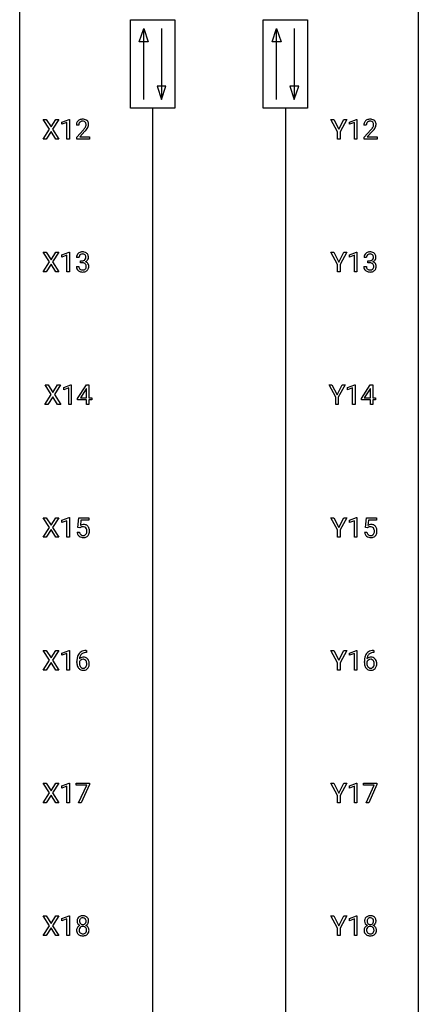
# Model space of a CAD drawing. Extents: x 3 to 27, y -3 to 219.
# Drawn here: x 3 to 27, y 56 to 115 of the extents above; entities that cross this region are included whole.
import ezdxf

# ---------------------------------------------------------------- set-up
doc = ezdxf.new("R2010")
doc.units = 0
doc.layers.add('DEFAULT_255_1_234', color=255, linetype='CONTINUOUS')
doc.layers.add('DEFAULT_255_2_778', color=255, linetype='CONTINUOUS')

msp = doc.modelspace()

# ---------------------------------------------------------------- linework, layer by layer
at = {"layer": 'DEFAULT_255_1_234'}
for p, q in [((4.558, 108.417), (4.187, 108.997)), ((4.187, 108.997), (4.368, 108.997)), ((4.368, 108.997), (4.65, 108.549)), ((4.65, 108.549), (4.93, 108.997)), ((5.112, 108.997), (4.742, 108.417)), ((4.93, 108.997), (5.112, 108.997)), ((5.301, 108.843), (5.726, 109.003)), ((5.726, 109.003), (5.75, 109.003)), ((5.75, 109.003), (5.75, 107.828)), ((21.766, 108.264), (21.363, 108.997)), ((21.363, 108.997), (21.539, 108.997)), ((21.539, 108.997), (21.843, 108.41)), ((21.843, 108.41), (22.148, 108.997)), ((22.323, 108.997), (21.92, 108.264)), ((22.148, 108.997), (22.323, 108.997)), ((22.475, 108.843), (22.901, 109.003)), ((22.901, 109.003), (22.924, 109.003)), ((22.924, 109.003), (22.924, 107.828)), ((4.179, 107.828), (4.558, 108.417)), ((4.742, 108.417), (5.121, 107.828)), ((5.301, 108.708), (5.301, 108.843)), ((5.6, 108.818), (5.301, 108.708)), ((5.6, 107.828), (5.6, 108.818)), ((6.311, 108.653), (6.162, 108.653)), ((6.185, 107.935), (6.59, 108.384)), ((22.475, 108.708), (22.475, 108.843)), ((22.775, 108.818), (22.475, 108.708)), ((22.775, 107.828), (22.775, 108.818)), ((23.485, 108.653), (23.337, 108.653)), ((23.359, 107.935), (23.764, 108.384)), ((4.361, 107.828), (4.179, 107.828)), ((4.65, 108.284), (4.361, 107.828)), ((4.938, 107.828), (4.65, 108.284)), ((5.121, 107.828), (4.938, 107.828)), ((5.75, 107.828), (5.6, 107.828)), ((6.185, 107.828), (6.185, 107.935)), ((6.951, 107.828), (6.185, 107.828)), ((6.677, 108.289), (6.364, 107.949)), ((6.364, 107.949), (6.951, 107.949)), ((6.951, 107.949), (6.951, 107.828)), ((21.766, 107.828), (21.766, 108.264)), ((21.92, 107.828), (21.766, 107.828)), ((21.92, 108.264), (21.92, 107.828)), ((22.924, 107.828), (22.775, 107.828)), ((23.359, 107.828), (23.359, 107.935)), ((24.125, 107.828), (23.359, 107.828)), ((23.852, 108.289), (23.538, 107.949)), ((23.538, 107.949), (24.125, 107.949)), ((24.125, 107.949), (24.125, 107.828)), ((4.558, 100.48), (4.187, 101.06)), ((4.187, 101.06), (4.368, 101.06)), ((4.368, 101.06), (4.65, 100.612)), ((4.65, 100.612), (4.93, 101.06)), ((5.112, 101.06), (4.742, 100.48)), ((4.93, 101.06), (5.112, 101.06)), ((5.301, 100.906), (5.726, 101.065)), ((5.301, 100.771), (5.301, 100.906)), ((5.6, 100.881), (5.301, 100.771)), ((5.6, 99.89), (5.6, 100.881)), ((5.726, 101.065), (5.75, 101.065)), ((5.75, 101.065), (5.75, 99.89)), ((6.322, 100.753), (6.174, 100.753)), ((21.766, 100.327), (21.363, 101.06)), ((21.363, 101.06), (21.539, 101.06)), ((21.539, 101.06), (21.843, 100.473)), ((21.843, 100.473), (22.148, 101.06)), ((22.323, 101.06), (21.92, 100.327)), ((22.148, 101.06), (22.323, 101.06)), ((22.475, 100.906), (22.901, 101.065)), ((22.475, 100.771), (22.475, 100.906)), ((22.775, 100.881), (22.475, 100.771)), ((22.775, 99.89), (22.775, 100.881)), ((22.901, 101.065), (22.924, 101.065)), ((22.924, 101.065), (22.924, 99.89)), ((23.497, 100.753), (23.348, 100.753)), ((4.179, 99.89), (4.558, 100.48)), ((4.65, 100.347), (4.361, 99.89)), ((4.938, 99.89), (4.65, 100.347)), ((4.742, 100.48), (5.121, 99.89)), ((6.163, 100.199), (6.313, 100.199)), ((6.401, 100.426), (6.401, 100.547)), ((6.401, 100.547), (6.513, 100.547)), ((6.513, 100.426), (6.401, 100.426)), ((21.766, 99.89), (21.766, 100.327)), ((21.92, 100.327), (21.92, 99.89)), ((23.338, 100.199), (23.487, 100.199)), ((23.575, 100.426), (23.575, 100.547)), ((23.575, 100.547), (23.687, 100.547)), ((23.687, 100.426), (23.575, 100.426)), ((4.361, 99.89), (4.179, 99.89)), ((5.121, 99.89), (4.938, 99.89)), ((5.75, 99.89), (5.6, 99.89)), ((21.92, 99.89), (21.766, 99.89)), ((22.924, 99.89), (22.775, 99.89)), ((4.664, 92.542), (4.293, 93.122)), ((4.293, 93.122), (4.474, 93.122)), ((4.474, 93.122), (4.756, 92.674)), ((4.756, 92.674), (5.036, 93.122)), ((5.218, 93.122), (4.848, 92.542)), ((5.036, 93.122), (5.218, 93.122)), ((5.407, 92.968), (5.832, 93.128)), ((5.832, 93.128), (5.855, 93.128)), ((5.855, 93.128), (5.855, 91.953)), ((6.236, 92.312), (6.76, 93.122)), ((6.76, 93.122), (6.918, 93.122)), ((6.918, 93.122), (6.918, 92.346)), ((21.66, 92.389), (21.257, 93.122)), ((21.257, 93.122), (21.433, 93.122)), ((21.433, 93.122), (21.737, 92.535)), ((21.737, 92.535), (22.042, 93.122)), ((22.217, 93.122), (21.814, 92.389)), ((22.042, 93.122), (22.217, 93.122)), ((22.369, 92.968), (22.795, 93.128)), ((22.795, 93.128), (22.818, 93.128)), ((22.818, 93.128), (22.818, 91.953)), ((23.199, 92.312), (23.722, 93.122)), ((23.722, 93.122), (23.881, 93.122)), ((23.881, 93.122), (23.881, 92.346)), ((4.284, 91.953), (4.664, 92.542)), ((4.848, 92.542), (5.227, 91.953)), ((5.407, 92.833), (5.407, 92.968)), ((5.706, 92.943), (5.407, 92.833)), ((5.706, 91.953), (5.706, 92.943)), ((6.751, 92.887), (6.405, 92.346)), ((6.769, 92.919), (6.751, 92.887)), ((6.769, 92.346), (6.769, 92.919)), ((22.369, 92.833), (22.369, 92.968)), ((22.669, 92.943), (22.369, 92.833)), ((22.669, 91.953), (22.669, 92.943)), ((23.714, 92.887), (23.367, 92.346)), ((23.731, 92.919), (23.714, 92.887)), ((23.731, 92.346), (23.731, 92.919)), ((4.467, 91.953), (4.284, 91.953)), ((4.756, 92.409), (4.467, 91.953)), ((5.043, 91.953), (4.756, 92.409)), ((5.227, 91.953), (5.043, 91.953)), ((5.855, 91.953), (5.706, 91.953)), ((6.236, 92.224), (6.236, 92.312)), ((6.769, 92.224), (6.236, 92.224)), ((6.405, 92.346), (6.769, 92.346)), ((6.769, 91.953), (6.769, 92.224)), ((6.918, 91.953), (6.769, 91.953)), ((6.918, 92.346), (7.08, 92.346)), ((7.08, 92.224), (6.918, 92.224)), ((6.918, 92.224), (6.918, 91.953)), ((7.08, 92.346), (7.08, 92.224)), ((21.66, 91.953), (21.66, 92.389)), ((21.814, 91.953), (21.66, 91.953)), ((21.814, 92.389), (21.814, 91.953)), ((22.818, 91.953), (22.669, 91.953)), ((23.199, 92.224), (23.199, 92.312)), ((23.731, 92.224), (23.199, 92.224)), ((23.367, 92.346), (23.731, 92.346)), ((23.731, 91.953), (23.731, 92.224)), ((23.881, 91.953), (23.731, 91.953)), ((23.881, 92.346), (24.043, 92.346)), ((24.043, 92.224), (23.881, 92.224)), ((23.881, 92.224), (23.881, 91.953)), ((24.043, 92.346), (24.043, 92.224)), ((4.558, 84.605), (4.187, 85.185)), ((4.187, 85.185), (4.368, 85.185)), ((4.368, 85.185), (4.65, 84.737)), ((4.65, 84.737), (4.93, 85.185)), ((5.112, 85.185), (4.742, 84.605)), ((4.93, 85.185), (5.112, 85.185)), ((5.301, 85.031), (5.726, 85.19)), ((5.301, 84.896), (5.301, 85.031)), ((5.6, 85.006), (5.301, 84.896)), ((5.6, 84.015), (5.6, 85.006)), ((5.726, 85.19), (5.75, 85.19)), ((5.75, 85.19), (5.75, 84.015)), ((6.253, 84.602), (6.313, 85.185)), ((6.313, 85.185), (6.912, 85.185)), ((6.439, 85.047), (6.403, 84.729)), ((6.912, 85.047), (6.439, 85.047)), ((6.912, 85.185), (6.912, 85.047)), ((21.766, 84.452), (21.363, 85.185)), ((21.363, 85.185), (21.539, 85.185)), ((21.539, 85.185), (21.843, 84.598)), ((21.843, 84.598), (22.148, 85.185)), ((22.323, 85.185), (21.92, 84.452)), ((22.148, 85.185), (22.323, 85.185)), ((22.475, 85.031), (22.901, 85.19)), ((22.475, 84.896), (22.475, 85.031)), ((22.775, 85.006), (22.475, 84.896)), ((22.775, 84.015), (22.775, 85.006)), ((22.901, 85.19), (22.924, 85.19)), ((22.924, 85.19), (22.924, 84.015)), ((23.428, 84.602), (23.487, 85.185)), ((23.487, 85.185), (24.086, 85.185)), ((23.613, 85.047), (23.578, 84.729)), ((24.086, 85.047), (23.613, 85.047)), ((24.086, 85.185), (24.086, 85.047)), ((4.179, 84.015), (4.558, 84.605)), ((4.65, 84.472), (4.361, 84.015)), ((4.938, 84.015), (4.65, 84.472)), ((4.742, 84.605), (5.121, 84.015)), ((6.211, 84.323), (6.352, 84.323)), ((6.372, 84.571), (6.253, 84.602)), ((6.411, 84.603), (6.372, 84.571)), ((21.766, 84.015), (21.766, 84.452)), ((21.92, 84.452), (21.92, 84.015)), ((23.386, 84.323), (23.526, 84.323)), ((23.546, 84.571), (23.428, 84.602)), ((23.586, 84.603), (23.546, 84.571)), ((4.361, 84.015), (4.179, 84.015)), ((5.121, 84.015), (4.938, 84.015)), ((5.75, 84.015), (5.6, 84.015)), ((21.92, 84.015), (21.766, 84.015)), ((22.924, 84.015), (22.775, 84.015)), ((4.558, 76.667), (4.187, 77.247)), ((4.187, 77.247), (4.368, 77.247)), ((4.368, 77.247), (4.65, 76.799)), ((4.65, 76.799), (4.93, 77.247)), ((5.112, 77.247), (4.742, 76.667)), ((4.93, 77.247), (5.112, 77.247)), ((5.301, 77.093), (5.726, 77.253)), ((5.726, 77.253), (5.75, 77.253)), ((5.75, 77.253), (5.75, 76.078)), ((6.768, 77.122), (6.741, 77.122)), ((6.742, 77.248), (6.768, 77.248)), ((6.768, 77.248), (6.768, 77.122)), ((21.766, 76.514), (21.363, 77.247)), ((21.363, 77.247), (21.539, 77.247)), ((21.539, 77.247), (21.843, 76.66)), ((21.843, 76.66), (22.148, 77.247)), ((22.323, 77.247), (21.92, 76.514)), ((22.148, 77.247), (22.323, 77.247)), ((22.475, 77.093), (22.901, 77.253)), ((22.901, 77.253), (22.924, 77.253)), ((22.924, 77.253), (22.924, 76.078)), ((23.942, 77.122), (23.915, 77.122)), ((23.916, 77.248), (23.942, 77.248)), ((23.942, 77.248), (23.942, 77.122)), ((4.179, 76.078), (4.558, 76.667)), ((4.65, 76.534), (4.361, 76.078)), ((4.938, 76.078), (4.65, 76.534)), ((4.742, 76.667), (5.121, 76.078)), ((5.301, 76.958), (5.301, 77.093)), ((5.6, 77.068), (5.301, 76.958)), ((5.6, 76.078), (5.6, 77.068)), ((6.194, 76.523), (6.194, 76.58)), ((6.343, 76.561), (6.343, 76.506)), ((22.475, 76.958), (22.475, 77.093)), ((22.775, 77.068), (22.475, 76.958)), ((22.775, 76.078), (22.775, 77.068)), ((23.368, 76.523), (23.368, 76.58)), ((23.517, 76.561), (23.517, 76.506)), ((4.361, 76.078), (4.179, 76.078)), ((5.121, 76.078), (4.938, 76.078)), ((5.75, 76.078), (5.6, 76.078)), ((21.766, 76.078), (21.766, 76.514)), ((21.92, 76.078), (21.766, 76.078)), ((21.92, 76.514), (21.92, 76.078)), ((22.924, 76.078), (22.775, 76.078)), ((4.558, 68.73), (4.187, 69.31)), ((4.187, 69.31), (4.368, 69.31)), ((4.368, 69.31), (4.65, 68.862)), ((4.65, 68.862), (4.93, 69.31)), ((5.112, 69.31), (4.742, 68.73)), ((4.93, 69.31), (5.112, 69.31)), ((5.301, 69.156), (5.726, 69.315)), ((5.301, 69.021), (5.301, 69.156)), ((5.6, 69.131), (5.301, 69.021)), ((5.6, 68.14), (5.6, 69.131)), ((5.726, 69.315), (5.75, 69.315)), ((5.75, 69.315), (5.75, 68.14)), ((6.15, 69.188), (6.15, 69.31)), ((6.15, 69.31), (6.94, 69.31)), ((6.782, 69.188), (6.15, 69.188)), ((6.3, 68.14), (6.782, 69.188)), ((6.94, 69.226), (6.456, 68.14)), ((6.94, 69.31), (6.94, 69.226)), ((21.766, 68.577), (21.363, 69.31)), ((21.363, 69.31), (21.539, 69.31)), ((21.539, 69.31), (21.843, 68.723)), ((21.843, 68.723), (22.148, 69.31)), ((22.323, 69.31), (21.92, 68.577)), ((22.148, 69.31), (22.323, 69.31)), ((22.475, 69.156), (22.901, 69.315)), ((22.475, 69.021), (22.475, 69.156)), ((22.775, 69.131), (22.475, 69.021)), ((22.775, 68.14), (22.775, 69.131)), ((22.901, 69.315), (22.924, 69.315)), ((22.924, 69.315), (22.924, 68.14)), ((23.324, 69.188), (23.324, 69.31)), ((23.324, 69.31), (24.114, 69.31)), ((23.957, 69.188), (23.324, 69.188)), ((23.474, 68.14), (23.957, 69.188)), ((24.114, 69.226), (23.63, 68.14)), ((24.114, 69.31), (24.114, 69.226)), ((4.179, 68.14), (4.558, 68.73)), ((4.65, 68.597), (4.361, 68.14)), ((4.938, 68.14), (4.65, 68.597)), ((4.742, 68.73), (5.121, 68.14)), ((21.766, 68.14), (21.766, 68.577)), ((21.92, 68.577), (21.92, 68.14)), ((4.361, 68.14), (4.179, 68.14)), ((5.121, 68.14), (4.938, 68.14)), ((5.75, 68.14), (5.6, 68.14)), ((6.456, 68.14), (6.3, 68.14)), ((21.92, 68.14), (21.766, 68.14)), ((22.924, 68.14), (22.775, 68.14)), ((23.63, 68.14), (23.474, 68.14)), ((4.558, 60.792), (4.187, 61.372)), ((4.187, 61.372), (4.368, 61.372)), ((4.368, 61.372), (4.65, 60.924)), ((4.65, 60.924), (4.93, 61.372)), ((5.112, 61.372), (4.742, 60.792)), ((4.93, 61.372), (5.112, 61.372)), ((5.301, 61.218), (5.726, 61.378)), ((5.726, 61.378), (5.75, 61.378)), ((5.75, 61.378), (5.75, 60.203)), ((21.766, 60.639), (21.363, 61.372)), ((21.363, 61.372), (21.539, 61.372)), ((21.539, 61.372), (21.843, 60.785)), ((21.843, 60.785), (22.148, 61.372)), ((22.323, 61.372), (21.92, 60.639)), ((22.148, 61.372), (22.323, 61.372)), ((22.475, 61.218), (22.901, 61.378)), ((22.901, 61.378), (22.924, 61.378)), ((22.924, 61.378), (22.924, 60.203)), ((4.179, 60.203), (4.558, 60.792)), ((4.65, 60.659), (4.361, 60.203)), ((4.938, 60.203), (4.65, 60.659)), ((4.742, 60.792), (5.121, 60.203)), ((5.301, 61.083), (5.301, 61.218)), ((5.6, 61.193), (5.301, 61.083)), ((5.6, 60.203), (5.6, 61.193)), ((21.766, 60.203), (21.766, 60.639)), ((21.92, 60.639), (21.92, 60.203)), ((22.475, 61.083), (22.475, 61.218)), ((22.775, 61.193), (22.475, 61.083)), ((22.775, 60.203), (22.775, 61.193)), ((4.361, 60.203), (4.179, 60.203)), ((5.121, 60.203), (4.938, 60.203)), ((5.75, 60.203), (5.6, 60.203)), ((21.92, 60.203), (21.766, 60.203)), ((22.924, 60.203), (22.775, 60.203))]:
    msp.add_line(p, q, dxfattribs=at)
for centre, radius, start, end in [((6.489, 108.679), 0.324, 133.45412, 162.947), ((6.507, 108.66), 0.35, 100.78694, 133.4384), ((6.542, 108.505), 0.508, 89.66053, 101.37042), ((6.548, 108.511), 0.502, 78.21712, 90.41304), ((6.584, 108.673), 0.336, 55.92682, 78.48886), ((6.604, 108.707), 0.297, 47.92923, 55.4054), ((6.614, 108.718), 0.283, 4.33477, 48.05607), ((23.663, 108.679), 0.324, 133.45412, 162.947), ((23.681, 108.66), 0.35, 100.78694, 133.4384), ((23.716, 108.505), 0.508, 89.66053, 101.37042), ((23.723, 108.511), 0.502, 78.21712, 90.41304), ((23.758, 108.673), 0.336, 55.92682, 78.48886), ((23.778, 108.707), 0.297, 47.92923, 55.4054), ((23.788, 108.718), 0.283, 4.33477, 48.05607), ((6.569, 108.657), 0.407, 163.28787, 180.55818), ((6.623, 108.658), 0.312, 165.90929, 178.86839), ((6.709, 108.653), 0.398, 178.43817, 180.00839), ((6.522, 108.685), 0.208, 136.17574, 166.36747), ((6.51, 108.694), 0.192, 129.72793, 135.7542), ((6.518, 108.682), 0.207, 102.17394, 129.20619), ((6.542, 108.579), 0.313, 89.54607, 102.54188), ((6.545, 108.632), 0.259, 82.16021, 90.15058), ((6.559, 108.706), 0.184, 43.44154, 83.16614), ((5.241, 109.577), 1.801, 318.51325, 320.78284), ((5.769, 109.147), 1.119, 320.73727, 323.97371), ((6.161, 108.863), 0.635, 323.89617, 328.64211), ((5.494, 109.383), 1.611, 317.25868, 319.90461), ((6.551, 108.698), 0.195, 16.17147, 43.52844), ((6.366, 108.737), 0.395, 328.8299, 331.78995), ((6.466, 108.685), 0.282, 331.42552, 352.93648), ((5.877, 109.066), 1.115, 319.64729, 327.09582), ((6.5, 108.685), 0.248, 359.48663, 15.93398), ((6.479, 108.682), 0.269, 353.22487, 0.01693), ((6.276, 108.811), 0.641, 326.91354, 338.35052), ((6.547, 108.706), 0.35, 337.89141, 358.99677), ((6.504, 108.701), 0.393, 359.92521, 5.59677), ((23.744, 108.657), 0.407, 163.28787, 180.55818), ((23.797, 108.658), 0.312, 165.90929, 178.86839), ((23.884, 108.653), 0.398, 178.43817, 180.00839), ((23.697, 108.685), 0.208, 136.17574, 166.36747), ((23.684, 108.694), 0.192, 129.72793, 135.7542), ((23.692, 108.682), 0.207, 102.17394, 129.20619), ((23.717, 108.579), 0.313, 89.54607, 102.54188), ((23.72, 108.632), 0.259, 82.16021, 90.15058), ((23.733, 108.706), 0.184, 43.44154, 83.16614), ((22.415, 109.577), 1.801, 318.51325, 320.78284), ((22.944, 109.147), 1.119, 320.73727, 323.97371), ((23.336, 108.863), 0.635, 323.89617, 328.64211), ((22.668, 109.383), 1.611, 317.25868, 319.90461), ((23.725, 108.698), 0.195, 16.17147, 43.52844), ((23.54, 108.737), 0.395, 328.8299, 331.78995), ((23.64, 108.685), 0.282, 331.42552, 352.93648), ((23.051, 109.066), 1.115, 319.64729, 327.09582), ((23.675, 108.685), 0.248, 359.48663, 15.93398), ((23.654, 108.682), 0.269, 353.22487, 0.01693), ((23.45, 108.811), 0.641, 326.91354, 338.35052), ((23.721, 108.706), 0.35, 337.89141, 358.99677), ((23.678, 108.701), 0.393, 359.92521, 5.59677), ((6.484, 100.757), 0.31, 155.34845, 180.74847), ((6.479, 100.754), 0.307, 131.57446, 154.47985), ((6.51, 100.723), 0.352, 96.98755, 131.96907), ((6.579, 100.754), 0.257, 172.50968, 180.13669), ((6.507, 100.766), 0.183, 133.83493, 173.53444), ((6.511, 100.76), 0.191, 103.29318, 133.5619), ((6.531, 100.681), 0.273, 89.53249, 103.53194), ((6.532, 100.598), 0.478, 89.85961, 97.78252), ((6.537, 100.572), 0.504, 78.36554, 90.41315), ((6.537, 100.653), 0.301, 76.11166, 90.70262), ((6.576, 100.792), 0.157, 13.95772, 77.67131), ((6.573, 100.738), 0.334, 56.62291, 78.63873), ((6.56, 100.735), 0.177, 311.73239, 354.28024), ((6.441, 100.752), 0.297, 359.18053, 15.04531), ((6.487, 100.748), 0.251, 353.09379, 0.11815), ((6.594, 100.775), 0.291, 47.02535, 56.08541), ((6.596, 100.779), 0.287, 10.9208, 46.77781), ((6.643, 100.746), 0.243, 332.35499, 359.71794), ((6.46, 100.748), 0.427, 359.63645, 11.60873), ((23.658, 100.757), 0.31, 155.34845, 180.74847), ((23.653, 100.754), 0.307, 131.57446, 154.47985), ((23.685, 100.723), 0.352, 96.98755, 131.96907), ((23.753, 100.754), 0.257, 172.50968, 180.13669), ((23.681, 100.766), 0.183, 133.83493, 173.53444), ((23.686, 100.76), 0.191, 103.29318, 133.5619), ((23.707, 100.598), 0.478, 89.85961, 97.78252), ((23.706, 100.681), 0.273, 89.53249, 103.53194), ((23.711, 100.572), 0.504, 78.36554, 90.41315), ((23.712, 100.653), 0.301, 76.11166, 90.70262), ((23.75, 100.792), 0.157, 13.95772, 77.67131), ((23.747, 100.738), 0.334, 56.62291, 78.63873), ((23.734, 100.735), 0.177, 311.73239, 354.28024), ((23.616, 100.752), 0.297, 359.18053, 15.04531), ((23.662, 100.748), 0.251, 353.09379, 0.11815), ((23.769, 100.775), 0.291, 47.02535, 56.08541), ((23.771, 100.779), 0.287, 10.9208, 46.77781), ((23.818, 100.746), 0.243, 332.35499, 359.71794), ((23.634, 100.748), 0.427, 359.63645, 11.60873), ((6.559, 100.199), 0.396, 179.97553, 183.23231), ((6.455, 100.186), 0.291, 181.81829, 229.64551), ((6.542, 100.197), 0.229, 179.44651, 196.28693), ((6.493, 100.183), 0.179, 196.56615, 227.7059), ((6.51, 100.887), 0.339, 270.49199, 281.89516), ((6.507, 99.971), 0.456, 84.01934, 89.33312), ((6.523, 100.107), 0.319, 71.90101, 84.35543), ((6.534, 100.776), 0.226, 281.66917, 301.29431), ((6.559, 100.213), 0.207, 49.50886, 72.18365), ((6.551, 100.745), 0.191, 301.78331, 311.75453), ((6.577, 100.238), 0.176, 12.94982, 48.75514), ((6.57, 100.18), 0.182, 315.07284, 345.0431), ((6.566, 100.82), 0.357, 292.54022, 293.69249), ((6.605, 100.174), 0.331, 57.64355, 72.86251), ((6.594, 100.766), 0.297, 292.98021, 325.23923), ((6.478, 100.207), 0.278, 344.59866, 357.92696), ((6.491, 100.216), 0.265, 359.50479, 13.42396), ((6.388, 100.213), 0.367, 357.47489, 0.02311), ((6.641, 100.232), 0.263, 36.72489, 57.4698), ((6.605, 100.188), 0.297, 311.63595, 343.76518), ((6.578, 100.777), 0.315, 325.23337, 332.87456), ((6.64, 100.233), 0.263, 8.05451, 36.35611), ((6.516, 100.213), 0.389, 343.98299, 0.55716), ((6.554, 100.218), 0.351, 359.83206, 8.587), ((23.733, 100.199), 0.396, 179.97553, 183.23231), ((23.629, 100.186), 0.291, 181.81829, 229.64551), ((23.716, 100.197), 0.229, 179.44651, 196.28693), ((23.667, 100.183), 0.179, 196.56615, 227.7059), ((23.684, 100.887), 0.339, 270.49199, 281.89516), ((23.682, 99.971), 0.456, 84.01934, 89.33312), ((23.698, 100.107), 0.319, 71.90101, 84.35543), ((23.708, 100.776), 0.226, 281.66917, 301.29431), ((23.734, 100.213), 0.207, 49.50886, 72.18365), ((23.725, 100.745), 0.191, 301.78331, 311.75453), ((23.752, 100.238), 0.176, 12.94982, 48.75514), ((23.745, 100.18), 0.182, 315.07284, 345.0431), ((23.741, 100.82), 0.357, 292.54022, 293.69249), ((23.78, 100.174), 0.331, 57.64355, 72.86251), ((23.768, 100.766), 0.297, 292.98021, 325.23923), ((23.652, 100.207), 0.278, 344.59866, 357.92696), ((23.665, 100.216), 0.265, 359.50479, 13.42396), ((23.563, 100.213), 0.367, 357.47489, 0.02311), ((23.815, 100.232), 0.263, 36.72489, 57.4698), ((23.779, 100.188), 0.297, 311.63595, 343.76518), ((23.753, 100.777), 0.315, 325.23337, 332.87456), ((23.814, 100.233), 0.263, 8.05451, 36.35611), ((23.69, 100.213), 0.389, 343.98299, 0.55716), ((23.728, 100.218), 0.351, 359.83206, 8.587), ((6.497, 100.232), 0.354, 229.4223, 256.85562), ((6.51, 100.202), 0.203, 227.76521, 257.87628), ((6.53, 100.371), 0.496, 256.68289, 270.44121), ((6.532, 100.296), 0.3, 257.45844, 270.4266), ((6.537, 100.325), 0.329, 269.59621, 280.87892), ((6.537, 100.375), 0.5, 269.72864, 280.38564), ((6.56, 100.21), 0.212, 280.63464, 299.85959), ((6.567, 100.231), 0.354, 279.78299, 311.62557), ((6.579, 100.174), 0.171, 300.35763, 314.5518), ((23.671, 100.232), 0.354, 229.4223, 256.85562), ((23.684, 100.202), 0.203, 227.76521, 257.87628), ((23.705, 100.371), 0.496, 256.68289, 270.44121), ((23.706, 100.296), 0.3, 257.45844, 270.4266), ((23.711, 100.325), 0.329, 269.59621, 280.87892), ((23.711, 100.375), 0.5, 269.72864, 280.38564), ((23.734, 100.21), 0.212, 280.63464, 299.85959), ((23.741, 100.231), 0.354, 279.78299, 311.62557), ((23.753, 100.174), 0.171, 300.35763, 314.5518), ((6.589, 84.411), 0.368, 93.71822, 120.2539), ((6.598, 84.33), 0.449, 89.96602, 94.2496), ((6.602, 84.389), 0.39, 73.80433, 90.55859), ((23.763, 84.411), 0.368, 93.71822, 120.2539), ((23.773, 84.33), 0.449, 89.96602, 94.2496), ((23.777, 84.389), 0.39, 73.80433, 90.55859), ((6.659, 84.362), 0.449, 184.92471, 194.49759), ((6.535, 84.325), 0.32, 193.75369, 228.52712), ((6.678, 84.365), 0.329, 187.36005, 198.67329), ((6.573, 84.329), 0.218, 198.44517, 217.79448), ((6.544, 84.308), 0.182, 218.28872, 228.56124), ((6.519, 84.463), 0.176, 114.19507, 127.3641), ((6.541, 84.409), 0.235, 98.98309, 113.89089), ((6.562, 84.286), 0.36, 89.68049, 99.16144), ((6.564, 84.353), 0.293, 84.69576, 90.06762), ((6.577, 84.434), 0.211, 41.78503, 85.98928), ((6.593, 84.311), 0.188, 286.72514, 320.60036), ((6.626, 84.475), 0.302, 41.30715, 73.54302), ((6.554, 84.415), 0.241, 12.64903, 41.60813), ((6.555, 84.342), 0.237, 320.67126, 344.54417), ((6.439, 84.376), 0.358, 344.24122, 356.73571), ((6.448, 84.389), 0.35, 359.55769, 12.95349), ((6.315, 84.386), 0.483, 356.35488, 0.05003), ((6.584, 84.439), 0.356, 13.5076, 41.21742), ((6.582, 84.344), 0.36, 323.673, 348.16725), ((6.42, 84.396), 0.526, 1.13313, 13.88294), ((6.407, 84.384), 0.54, 347.85724, 0.42933), ((6.279, 84.388), 0.667, 359.99194, 1.54425), ((23.833, 84.362), 0.449, 184.92471, 194.49759), ((23.71, 84.325), 0.32, 193.75369, 228.52712), ((23.853, 84.365), 0.329, 187.36005, 198.67329), ((23.748, 84.329), 0.218, 198.44517, 217.79448), ((23.718, 84.308), 0.182, 218.28872, 228.56124), ((23.693, 84.463), 0.176, 114.19507, 127.3641), ((23.716, 84.409), 0.235, 98.98309, 113.89089), ((23.736, 84.286), 0.36, 89.68049, 99.16144), ((23.739, 84.353), 0.293, 84.69576, 90.06762), ((23.751, 84.434), 0.211, 41.78503, 85.98928), ((23.768, 84.311), 0.188, 286.72514, 320.60036), ((23.8, 84.475), 0.302, 41.30715, 73.54302), ((23.728, 84.415), 0.241, 12.64903, 41.60813), ((23.729, 84.342), 0.237, 320.67126, 344.54417), ((23.614, 84.376), 0.358, 344.24122, 356.73571), ((23.622, 84.389), 0.35, 359.55769, 12.95349), ((23.489, 84.386), 0.483, 356.35488, 0.05003), ((23.759, 84.439), 0.356, 13.5076, 41.21742), ((23.756, 84.344), 0.36, 323.673, 348.16725), ((23.594, 84.396), 0.526, 1.13313, 13.88294), ((23.581, 84.384), 0.54, 347.85724, 0.42933), ((23.453, 84.388), 0.667, 359.99194, 1.54425), ((6.543, 84.337), 0.334, 228.90239, 256.33143), ((6.553, 84.321), 0.198, 228.96549, 258.12347), ((6.572, 84.457), 0.458, 256.24271, 270.44863), ((6.574, 84.409), 0.288, 257.72583, 270.40136), ((6.579, 84.365), 0.244, 269.42044, 286.4209), ((6.58, 84.478), 0.479, 269.57701, 282.42148), ((6.617, 84.323), 0.319, 281.83964, 316.54578), ((6.611, 84.326), 0.326, 316.81712, 323.14928), ((23.717, 84.337), 0.334, 228.90239, 256.33143), ((23.728, 84.321), 0.198, 228.96549, 258.12347), ((23.747, 84.457), 0.458, 256.24271, 270.44863), ((23.748, 84.409), 0.288, 257.72583, 270.40136), ((23.753, 84.365), 0.244, 269.42044, 286.4209), ((23.754, 84.478), 0.479, 269.57701, 282.42148), ((23.791, 84.323), 0.319, 281.83964, 316.54578), ((23.785, 84.326), 0.326, 316.81712, 323.14928), ((6.681, 76.789), 0.451, 102.87158, 140.85647), ((6.746, 76.545), 0.703, 90.37783, 103.58693), ((6.746, 76.622), 0.5, 90.6001, 104.5147), ((23.856, 76.789), 0.451, 102.87158, 140.85647), ((23.92, 76.545), 0.703, 90.37783, 103.58693), ((23.92, 76.622), 0.5, 90.6001, 104.5147), ((7.406, 76.587), 1.213, 171.45252, 180.31588), ((6.967, 76.655), 0.768, 157.98026, 171.62467), ((6.746, 76.743), 0.53, 141.4298, 157.8541), ((6.559, 76.483), 0.23, 145.29749, 160.26603), ((6.574, 76.54), 0.303, 95.8331, 138.99549), ((7.029, 76.678), 0.687, 173.78106, 174.92546), ((6.889, 76.698), 0.545, 161.28498, 174.20767), ((6.577, 76.469), 0.252, 124.9745, 144.8959), ((6.723, 76.756), 0.369, 134.53027, 161.62109), ((6.572, 76.484), 0.237, 89.8751, 126.20717), ((6.707, 76.767), 0.35, 104.28553, 133.86293), ((6.597, 76.412), 0.433, 89.87537, 97.0544), ((6.573, 76.486), 0.235, 85.01407, 90.05133), ((6.58, 76.536), 0.184, 36.82507, 85.74157), ((6.602, 76.496), 0.349, 71.64078, 90.62401), ((6.617, 76.551), 0.292, 39.63678, 71.01902), ((6.538, 76.498), 0.241, 32.30354, 38.08267), ((6.507, 76.482), 0.276, 11.04823, 31.81465), ((6.379, 76.455), 0.407, 359.6214, 11.28391), ((6.553, 76.496), 0.376, 10.65873, 39.9044), ((6.398, 76.462), 0.535, 359.6826, 11.13262), ((24.581, 76.587), 1.213, 171.45252, 180.31588), ((24.141, 76.655), 0.768, 157.98026, 171.62467), ((23.92, 76.743), 0.53, 141.4298, 157.8541), ((23.734, 76.483), 0.23, 145.29749, 160.26603), ((23.749, 76.54), 0.303, 95.8331, 138.99549), ((24.204, 76.678), 0.687, 173.78106, 174.92546), ((24.063, 76.698), 0.545, 161.28498, 174.20767), ((23.751, 76.469), 0.252, 124.9745, 144.8959), ((23.898, 76.756), 0.369, 134.53027, 161.62109), ((23.747, 76.484), 0.237, 89.8751, 126.20717), ((23.881, 76.767), 0.35, 104.28553, 133.86293), ((23.771, 76.412), 0.433, 89.87537, 97.0544), ((23.747, 76.486), 0.235, 85.01407, 90.05133), ((23.754, 76.536), 0.184, 36.82507, 85.74157), ((23.776, 76.496), 0.349, 71.64078, 90.62401), ((23.791, 76.551), 0.292, 39.63678, 71.01902), ((23.712, 76.498), 0.241, 32.30354, 38.08267), ((23.681, 76.482), 0.276, 11.04823, 31.81465), ((23.553, 76.455), 0.407, 359.6214, 11.28391), ((23.727, 76.496), 0.376, 10.65873, 39.9044), ((23.572, 76.462), 0.535, 359.6826, 11.13262), ((6.848, 76.519), 0.655, 179.63451, 191.78365), ((6.654, 76.475), 0.456, 191.41158, 218.60778), ((6.566, 76.402), 0.341, 218.16651, 245.87812), ((6.867, 76.503), 0.523, 179.65143, 190.28559), ((6.697, 76.471), 0.351, 190.09454, 207.50982), ((6.641, 76.444), 0.288, 207.95832, 216.32511), ((6.607, 76.416), 0.245, 215.76614, 232.54568), ((6.566, 76.416), 0.354, 246.91402, 270.74373), ((6.568, 76.367), 0.183, 232.80054, 270.66056), ((6.573, 76.404), 0.219, 269.35537, 288.47443), ((6.571, 76.518), 0.457, 269.88743, 276.79177), ((6.593, 76.388), 0.325, 275.63421, 317.82485), ((6.582, 76.369), 0.183, 289.18333, 322.96838), ((6.521, 76.417), 0.261, 322.60079, 346.51824), ((6.405, 76.447), 0.38, 346.25822, 358.77416), ((6.303, 76.452), 0.482, 358.37552, 0.0098), ((6.561, 76.415), 0.367, 318.14097, 347.61186), ((6.394, 76.455), 0.539, 347.24869, 0.43693), ((24.023, 76.519), 0.655, 179.63451, 191.78365), ((23.829, 76.475), 0.456, 191.41158, 218.60778), ((23.741, 76.402), 0.341, 218.16651, 245.87812), ((24.041, 76.503), 0.523, 179.65143, 190.28559), ((23.872, 76.471), 0.351, 190.09454, 207.50982), ((23.815, 76.444), 0.288, 207.95832, 216.32511), ((23.781, 76.416), 0.245, 215.76614, 232.54568), ((23.74, 76.416), 0.354, 246.91402, 270.74373), ((23.743, 76.367), 0.183, 232.80054, 270.66056), ((23.747, 76.404), 0.219, 269.35537, 288.47443), ((23.746, 76.518), 0.457, 269.88743, 276.79177), ((23.768, 76.388), 0.325, 275.63421, 317.82485), ((23.757, 76.369), 0.183, 289.18333, 322.96838), ((23.695, 76.417), 0.261, 322.60079, 346.51824), ((23.58, 76.447), 0.38, 346.25822, 358.77416), ((23.478, 76.452), 0.482, 358.37552, 0.0098), ((23.735, 76.415), 0.367, 318.14097, 347.61186), ((23.569, 76.455), 0.539, 347.24869, 0.43693), ((6.488, 61.095), 0.28, 132.24544, 164.50923), ((6.516, 61.062), 0.323, 100.70528, 132.13873), ((6.534, 61.087), 0.178, 105.92297, 135.16629), ((6.547, 60.924), 0.464, 89.67326, 101.24495), ((6.547, 61.036), 0.23, 89.47759, 105.72979), ((6.553, 60.942), 0.446, 76.28766, 90.45861), ((6.55, 61.019), 0.248, 86.98338, 90.02001), ((6.557, 61.08), 0.186, 44.39587, 88.24989), ((6.584, 61.064), 0.321, 47.82402, 76.42669), ((6.606, 61.09), 0.286, 6.91687, 47.62614), ((23.662, 61.095), 0.28, 132.24544, 164.50923), ((23.691, 61.062), 0.323, 100.70528, 132.13873), ((23.708, 61.087), 0.178, 105.92297, 135.16629), ((23.721, 60.924), 0.464, 89.67326, 101.24495), ((23.722, 61.036), 0.23, 89.47759, 105.72979), ((23.727, 60.942), 0.446, 76.28766, 90.45861), ((23.724, 61.019), 0.248, 86.98338, 90.02001), ((23.731, 61.08), 0.186, 44.39587, 88.24989), ((23.758, 61.064), 0.321, 47.82402, 76.42669), ((23.78, 61.09), 0.286, 6.91687, 47.62614), ((6.475, 60.522), 0.298, 145.67959, 180.62596), ((6.578, 61.071), 0.373, 164.61861, 180.52924), ((6.537, 61.067), 0.332, 179.99929, 181.16551), ((6.479, 61.062), 0.274, 180.43165, 213.2714), ((6.492, 60.51), 0.318, 115.55379, 145.64162), ((6.498, 61.075), 0.297, 213.34392, 222.62713), ((6.51, 61.089), 0.315, 222.95484, 244.13725), ((6.533, 60.538), 0.205, 135.3399, 172.10439), ((6.619, 61.066), 0.265, 168.38021, 180.36024), ((6.596, 61.063), 0.242, 179.50297, 194.91268), ((6.526, 60.449), 0.387, 113.24379, 116.20546), ((6.536, 61.085), 0.18, 135.30531, 168.98823), ((6.537, 61.047), 0.182, 194.97222, 224.1944), ((6.528, 60.543), 0.199, 104.88559, 135.24483), ((6.534, 61.045), 0.178, 224.29614, 262.01574), ((6.546, 60.476), 0.268, 89.49592, 104.85798), ((6.549, 61.118), 0.253, 261.12504, 270.19599), ((6.549, 60.452), 0.291, 82.26145, 90.14395), ((6.552, 61.099), 0.234, 269.48256, 285.09883), ((6.563, 60.532), 0.21, 45.30288, 83.19215), ((6.567, 61.041), 0.174, 285.15857, 315.94846), ((6.559, 61.08), 0.185, 16.3252, 44.7913), ((6.558, 61.05), 0.186, 316.0413, 351.91627), ((6.568, 60.537), 0.203, 17.29226, 45.46272), ((6.561, 61.136), 0.369, 296.09023, 297.36181), ((6.587, 60.48), 0.352, 47.90092, 67.19469), ((6.59, 61.087), 0.312, 296.7586, 325.75365), ((6.511, 61.067), 0.234, 359.47895, 16.06791), ((6.485, 61.064), 0.261, 351.10568, 0.19366), ((6.606, 60.505), 0.32, 35.23624, 47.55137), ((6.629, 61.06), 0.265, 325.84124, 338.47959), ((6.632, 60.522), 0.289, 359.27597, 35.40141), ((6.612, 61.065), 0.282, 338.87636, 0.5166), ((6.487, 61.068), 0.407, 359.84197, 7.96945), ((23.65, 60.522), 0.298, 145.67959, 180.62596), ((23.752, 61.071), 0.373, 164.61861, 180.52924), ((23.711, 61.067), 0.332, 179.99929, 181.16551), ((23.653, 61.062), 0.274, 180.43165, 213.2714), ((23.666, 60.51), 0.318, 115.55379, 145.64162), ((23.673, 61.075), 0.297, 213.34392, 222.62713), ((23.685, 61.089), 0.315, 222.95484, 244.13725), ((23.707, 60.538), 0.205, 135.3399, 172.10439), ((23.793, 61.066), 0.265, 168.38021, 180.36024), ((23.77, 61.063), 0.242, 179.50297, 194.91268), ((23.7, 60.449), 0.387, 113.24379, 116.20546), ((23.71, 61.085), 0.18, 135.30531, 168.98823), ((23.712, 61.047), 0.182, 194.97222, 224.1944), ((23.702, 60.543), 0.199, 104.88559, 135.24483), ((23.709, 61.045), 0.178, 224.29614, 262.01574), ((23.72, 60.476), 0.268, 89.49592, 104.85798), ((23.723, 61.118), 0.253, 261.12504, 270.19599), ((23.723, 60.452), 0.291, 82.26145, 90.14395), ((23.726, 61.099), 0.234, 269.48256, 285.09883), ((23.737, 60.532), 0.21, 45.30288, 83.19215), ((23.741, 61.041), 0.174, 285.15857, 315.94846), ((23.733, 61.08), 0.185, 16.3252, 44.7913), ((23.733, 61.05), 0.186, 316.0413, 351.91627), ((23.743, 60.537), 0.203, 17.29226, 45.46272), ((23.735, 61.136), 0.369, 296.09023, 297.36181), ((23.761, 60.48), 0.352, 47.90092, 67.19469), ((23.764, 61.087), 0.312, 296.7586, 325.75365), ((23.685, 61.067), 0.234, 359.47895, 16.06791), ((23.659, 61.064), 0.261, 351.10568, 0.19366), ((23.781, 60.505), 0.32, 35.23624, 47.55137), ((23.803, 61.06), 0.265, 325.84124, 338.47959), ((23.807, 60.522), 0.289, 359.27597, 35.40141), ((23.786, 61.065), 0.282, 338.87636, 0.5166), ((23.662, 61.068), 0.407, 359.84197, 7.96945), ((6.593, 60.518), 0.415, 179.93155, 185.32545), ((6.477, 60.5), 0.298, 184.01044, 228.50718), ((6.508, 60.538), 0.346, 228.75537, 257.84844), ((6.614, 60.523), 0.287, 171.26519, 180.18594), ((6.597, 60.519), 0.27, 179.51547, 193.64667), ((6.515, 60.499), 0.186, 193.35406, 225.82569), ((6.519, 60.506), 0.194, 226.41803, 255.85537), ((6.546, 60.698), 0.511, 257.45845, 270.42875), ((6.545, 60.599), 0.291, 255.46556, 268.7986), ((6.549, 60.683), 0.375, 268.34648, 270.01049), ((6.552, 60.615), 0.307, 269.57591, 282.08231), ((6.553, 60.698), 0.511, 269.61927, 281.979), ((6.574, 60.515), 0.205, 281.75225, 306.60564), ((6.589, 60.543), 0.352, 281.54739, 310.91699), ((6.584, 60.499), 0.186, 307.135, 314.0278), ((6.581, 60.502), 0.19, 314.25534, 350.16932), ((6.522, 60.524), 0.251, 359.44541, 16.92564), ((6.495, 60.52), 0.277, 349.41457, 0.29307), ((6.63, 60.495), 0.288, 310.84975, 342.7448), ((6.558, 60.515), 0.364, 343.12945, 0.57765), ((23.767, 60.518), 0.415, 179.93155, 185.32545), ((23.651, 60.5), 0.298, 184.01044, 228.50718), ((23.682, 60.538), 0.346, 228.75537, 257.84844), ((23.788, 60.523), 0.287, 171.26519, 180.18594), ((23.771, 60.519), 0.27, 179.51547, 193.64667), ((23.689, 60.499), 0.186, 193.35406, 225.82569), ((23.693, 60.506), 0.194, 226.41803, 255.85537), ((23.72, 60.698), 0.511, 257.45845, 270.42875), ((23.719, 60.599), 0.291, 255.46556, 268.7986), ((23.724, 60.683), 0.375, 268.34648, 270.01049), ((23.726, 60.615), 0.307, 269.57591, 282.08231), ((23.727, 60.698), 0.511, 269.61927, 281.979), ((23.749, 60.515), 0.205, 281.75225, 306.60564), ((23.763, 60.543), 0.352, 281.54739, 310.91699), ((23.758, 60.499), 0.186, 307.135, 314.0278), ((23.755, 60.502), 0.19, 314.25534, 350.16932), ((23.696, 60.524), 0.251, 359.44541, 16.92564), ((23.67, 60.52), 0.277, 349.41457, 0.29307), ((23.805, 60.495), 0.288, 310.84975, 342.7448), ((23.732, 60.515), 0.364, 343.12945, 0.57765)]:
    msp.add_arc(centre, radius, start, end, dxfattribs=at)
at = {"layer": 'DEFAULT_255_2_778'}
for p, q in [((2.779, -1.984), (2.779, 218.678)), ((26.591, 218.678), (26.591, -1.984)), ((9.393, 114.961), (12.039, 114.961)), ((9.393, 109.67), (9.393, 114.961)), ((12.039, 114.961), (12.039, 109.67)), ((17.331, 114.961), (19.977, 114.961)), ((17.331, 109.67), (17.331, 114.961)), ((19.977, 114.961), (19.977, 109.67)), ((9.922, 113.639), (10.187, 114.432)), ((10.187, 110.199), (10.187, 114.432)), ((10.187, 114.432), (10.452, 113.639)), ((11.245, 114.432), (11.245, 110.199)), ((17.86, 113.639), (18.125, 114.432)), ((18.125, 110.199), (18.125, 114.432)), ((18.125, 114.432), (18.389, 113.639)), ((19.183, 114.432), (19.183, 110.199)), ((10.452, 113.639), (9.922, 113.639)), ((18.389, 113.639), (17.86, 113.639)), ((10.981, 110.993), (11.245, 110.199)), ((11.51, 110.993), (10.981, 110.993)), ((11.245, 110.199), (11.51, 110.993)), ((18.918, 110.993), (19.183, 110.199)), ((19.447, 110.993), (18.918, 110.993)), ((19.183, 110.199), (19.447, 110.993)), ((12.039, 109.67), (9.393, 109.67)), ((10.716, 109.67), (10.716, 21.034)), ((19.977, 109.67), (17.331, 109.67)), ((18.654, 109.67), (18.654, 21.034))]:
    msp.add_line(p, q, dxfattribs=at)

doc.saveas('drawing.dxf')
